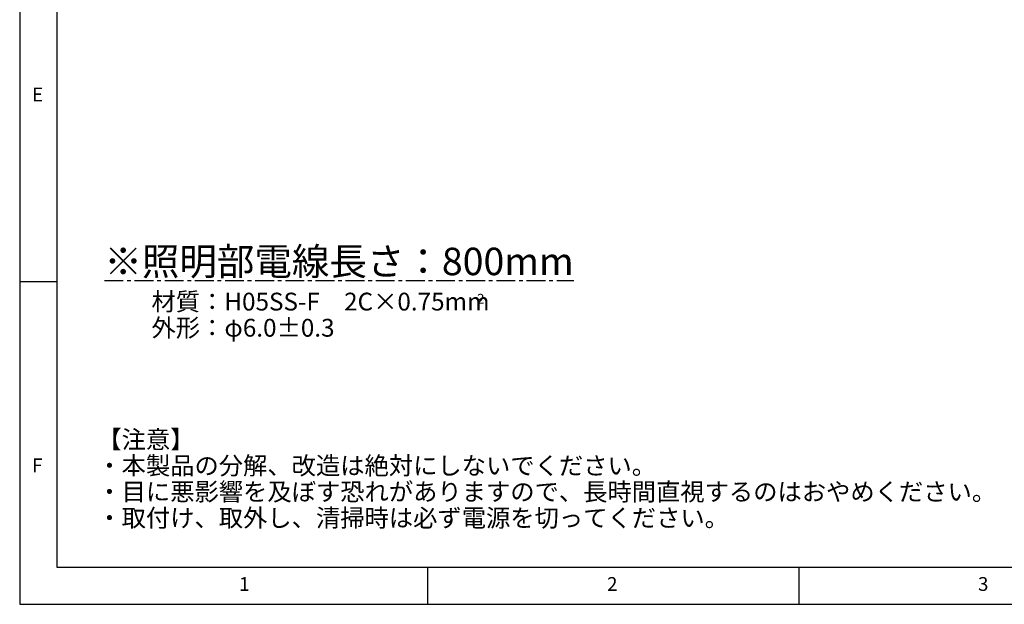
# Model space of a CAD drawing. Extents: x 5 to 415, y 5 to 292.
# Drawn here: x 5 to 138, y 5 to 84 of the extents above; entities that cross this region are included whole.
import ezdxf

# ---------------------------------------------------------------- set-up
doc = ezdxf.new("R2010")
doc.units = 0
doc.linetypes.add('CENTERX2', pattern=[20.32, 12.7, -2.54, 2.54, -2.54])
doc.layers.get('0').update_dxf_attribs({"linetype": 'CONTINUOUS'})
doc.layers.add('SLD-0', color=36, linetype='CONTINUOUS')
doc.layers.add('中心線', color=11, linetype='CENTERX2')
doc.styles.get("Standard").update_dxf_attribs({"font": 'msgothic.ttc'})

# ---------------------------------------------------------------- blocks, each defined once
blk = doc.blocks.new('SW_NOTE_0')
at = {"layer": '中心線', "color": 0, "char_height": 12, "attachment_point": 1}
for s, insert in [('材質：H05SS-F\u30002C×0.75mm', (0, 17.05)), ('外形：φ6.0±0.3', (0, -0.59))]:
    blk.add_mtext(s, dxfattribs=dict(at, insert=insert))
blk = doc.blocks.new('ﾌﾞﾛｯｸ53')
at = {"layer": '中心線', "color": 0}
blk.add_blockref('SW_NOTE_0', (32.41, 17.55), dxfattribs=at)
at = {"layer": '中心線', "color": 0, "attachment_point": 1}
for s, insert, char_height in [('{\\L※照明部電線長さ：800mm}', (0.7, 64.94), 18.5208), ('2', (251.83, 33.8), 6.61)]:
    blk.add_mtext(s, dxfattribs=dict(at, insert=insert, char_height=char_height))
blk = doc.blocks.new('SW_NOTE_1')
at = {"layer": '中心線', "color": 0, "char_height": 2.4, "attachment_point": 1}
for s, insert in [('【注意】', (0, 3.41)), ('{・本製品の分解、改造は絶対にしないでください。}', (0, -0.12)), ('・目に悪影響を及ぼす恐れがありますので、長時間直視するのはおやめください。', (0, -3.64)), ('・取付け、取外し、清掃時は必ず電源を切ってください。', (0, -7.17))]:
    blk.add_mtext(s, dxfattribs=dict(at, insert=insert))

msp = doc.modelspace()

# ---------------------------------------------------------------- linework, layer by layer
at = {"layer": 'SLD-0', "color": 0}
for p, q in [((5, 292), (5, 5)), ((10, 287), (10, 10)), ((10, 48.5), (5, 48.5)), ((10, 10), (237.929, 10)), ((60, 5), (60, 10)), ((110, 10), (110, 5)), ((5, 5), (415, 5))]:
    msp.add_line(p, q, dxfattribs=at)

# ---------------------------------------------------------------- block references
at = {"layer": '中心線', "color": 0, "xscale": 0.2, "yscale": 0.2, "zscale": 0.2}
msp.add_blockref('ﾌﾞﾛｯｸ53', (16.281, 40.095), dxfattribs=at)
at = {"layer": '中心線', "color": 0}
msp.add_blockref('SW_NOTE_1', (15.463, 25.018), dxfattribs=at)

# ---------------------------------------------------------------- texts
at = {"color": 0, "linetype": 'CONTINUOUS', "char_height": 1.852, "attachment_point": 1}
for s, insert in [('E', (6.667, 74.668)), ('F', (6.667, 24.668)), ('1', (34.583, 8.668)), ('2', (84.167, 8.668)), ('3', (134.167, 8.668))]:
    msp.add_mtext(s, dxfattribs=dict(at, insert=insert))

doc.saveas('drawing.dxf')
